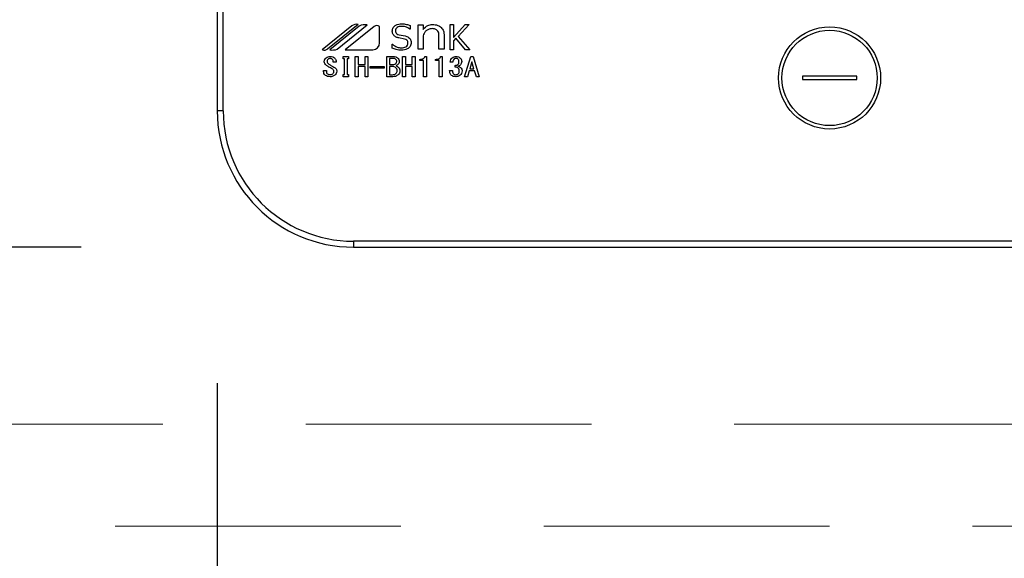
# Model space of a CAD drawing. Units: millimetres. Extents: x 210 to 8110, y 68 to 5608.
# Drawn here: x 2371 to 2515, y 4485 to 4564 of the extents above; entities that cross this region are included whole.
import ezdxf

# ---------------------------------------------------------------- set-up
doc = ezdxf.new("R2010")
doc.units = ezdxf.units.MM
doc.header["$LTSCALE"] = 5
doc.linetypes.add('HIDDEN', pattern=[12.6, 8.4, -4.2])
doc.layers.add('キャビ', color=134, linetype='Continuous', lineweight=9)
doc.layers.add('熱源', color=214, linetype='Continuous', lineweight=9)
doc.styles.get("Standard").update_dxf_attribs({"font": 'txt', "bigfont": 'bigfont'})
doc.styles.add('ＭＳ ゴシック', font='txt')
doc.dimstyles.get("Standard").update_dxf_attribs({"dimtxt": 0.18, "dimasz": 0.18, "dimexe": 0.18, "dimexo": 0.0625, "dimgap": 0.09, "dimtad": 0, "dimtih": 1, "dimtoh": 1, "dimdec": 4, "dimzin": 0, "dimdsep": 46, "dimtxsty": 'Standard', "dimcen": 0.09, "dimadec": 0, "dimazin": 0, "dimtfac": 1, "dimtdec": 4, "dimtofl": 0, "dimtmove": 0, "dimatfit": 3, "dimfxl": 1, "dimtolj": 1, "dimtzin": 0, "dimarcsym": 0})

# ---------------------------------------------------------------- blocks, each defined once
blk = doc.blocks.new('_DOT')
at = {"color": 0}
blk.add_line((-0.5, 0), (-1, 0), dxfattribs=at)
at = {"color": 0, "const_width": 0.5}
blk.add_lwpolyline([(-0.25, 0, 1), (0.25, 0, 1)], format="xyb", close=True, dxfattribs=at)
blk = doc.blocks.new('Dim35')
at = {"layer": '熱源', "color": 214, "linetype": 'Continuous', "lineweight": 30}
for p, q in [((2399.58, 4511), (2399.58, 4240)), ((2719.59, 4511), (2719.59, 4240)), ((2719.59, 4260), (2399.58, 4260))]:
    blk.add_line(p, q, dxfattribs=at)
at = {"layer": '熱源', "color": 214, "linetype": 'Continuous', "lineweight": 30, "xscale": 12, "yscale": 12, "zscale": 12}
for p, rotation in [((2399.58, 4260), 180), ((2719.59, 4260), 359.9999999999998)]:
    blk.add_blockref('_DOT', p, dxfattribs=dict(at, rotation=rotation))
at = {"layer": '熱源', "color": 214, "linetype": 'Continuous', "lineweight": 9, "insert": (2559.59, 4260), "char_height": 70, "width": 900, "attachment_point": 8, "style": 'ＭＳ ゴシック'}
blk.add_mtext('320', dxfattribs=at)
blk = doc.blocks.new('Dim36')
at = {"layer": '熱源', "color": 214, "linetype": 'Continuous', "lineweight": 30}
for p, q in [((2379.58, 4884), (2104.59, 4884)), ((2124.59, 4531), (2124.59, 4884)), ((2379.58, 4531), (2104.59, 4531))]:
    blk.add_line(p, q, dxfattribs=at)
at = {"layer": '熱源', "color": 214, "linetype": 'Continuous', "lineweight": 30, "xscale": 12, "yscale": 12, "zscale": 12}
for p, rotation in [((2124.59, 4884), 90.00000000000006), ((2124.59, 4531), 269.9999999999999)]:
    blk.add_blockref('_DOT', p, dxfattribs=dict(at, rotation=rotation))
at = {"layer": '熱源', "color": 214, "linetype": 'Continuous', "lineweight": 9, "insert": (2124.59, 4707.5), "char_height": 70, "width": 900, "attachment_point": 8, "rotation": 90, "style": 'ＭＳ ゴシック'}
blk.add_mtext('353', dxfattribs=at)
blk = doc.blocks.new('Dim37')
at = {"layer": '熱源', "color": 214, "linetype": 'Continuous', "lineweight": 30}
for p, q in [((2399.58, 4511), (2399.58, 4240)), ((2299.59, 4440), (2299.59, 4240)), ((2399.58, 4260), (2299.59, 4260))]:
    blk.add_line(p, q, dxfattribs=at)
at = {"layer": '熱源', "color": 214, "linetype": 'Continuous', "lineweight": 30, "xscale": 12, "yscale": 12, "zscale": 12}
for p, rotation in [((2299.59, 4260), 180), ((2399.58, 4260), 359.9999999999998)]:
    blk.add_blockref('_DOT', p, dxfattribs=dict(at, rotation=rotation))
at = {"layer": '熱源', "color": 214, "linetype": 'Continuous', "lineweight": 9, "insert": (2349.59, 4260), "char_height": 70, "width": 850, "attachment_point": 8, "style": 'ＭＳ ゴシック'}
blk.add_mtext('100', dxfattribs=at)
blk = doc.blocks.new('Dim38')
at = {"layer": '熱源', "color": 214, "linetype": 'Continuous', "lineweight": 30}
for p, q in [((2379.58, 4531), (2104.59, 4531)), ((2124.59, 4460), (2124.59, 4531)), ((2279.59, 4460), (2104.59, 4460))]:
    blk.add_line(p, q, dxfattribs=at)
at = {"layer": '熱源', "color": 214, "linetype": 'Continuous', "lineweight": 30, "xscale": 12, "yscale": 12, "zscale": 12}
for p, rotation in [((2124.59, 4531), 90.00000000000006), ((2124.59, 4460), 269.9999999999999)]:
    blk.add_blockref('_DOT', p, dxfattribs=dict(at, rotation=rotation))
at = {"layer": '熱源', "color": 214, "linetype": 'Continuous', "lineweight": 9, "insert": (2124.59, 4495.5), "char_height": 70, "width": 466.6667, "attachment_point": 8, "rotation": 90, "style": 'ＭＳ ゴシック'}
blk.add_mtext('71', dxfattribs=at)
blk = doc.blocks.new('*G99')
at = {"layer": '熱源', "color": 214, "linetype": 'Continuous', "lineweight": 30}
for p, q in [((2399.58, 4864), (2399.58, 4551)), ((2400.46, 4551), (2400.46, 4864)), ((2415.8, 4560.11), (2420.3, 4563.73)), ((2433.82, 4563.72), (2434.29, 4563.72)), ((2433.82, 4560), (2433.82, 4563.72)), ((2434.29, 4561.79), (2436.04, 4563.72)), ((2434.29, 4563.72), (2434.29, 4561.79)), ((2436.6, 4563.72), (2434.97, 4561.96)), ((2436.04, 4563.72), (2436.6, 4563.72)), ((2419.36, 4563.49), (2415.02, 4560)), ((2420.46, 4563.47), (2416.14, 4560)), ((2417.22, 4560.09), (2421.63, 4563.64)), ((2422.63, 4563.42), (2418.38, 4560)), ((2423.44, 4561), (2423.44, 4563.42)), ((2427.94, 4563.01), (2427.9, 4563.01)), ((2427.94, 4563.54), (2427.94, 4563.01)), ((2429.1, 4563.63), (2429.85, 4563.63)), ((2429.1, 4560.09), (2429.1, 4563.63)), ((2429.85, 4563.63), (2429.85, 4562.97)), ((2432.92, 4562.28), (2432.92, 4560.09)), ((2427.12, 4561.55), (2426.27, 4561.72)), ((2429.85, 4562.05), (2429.85, 4560.09)), ((2432.17, 4560.09), (2432.17, 4562.21)), ((2434.63, 4561.67), (2434.29, 4561.31)), ((2434.29, 4561.31), (2434.29, 4560)), ((2436.09, 4560), (2434.63, 4561.67)), ((2434.97, 4561.96), (2436.69, 4560)), ((2418.38, 4560), (2422.44, 4560)), ((2425.3, 4560.8), (2425.34, 4560.8)), ((2425.3, 4560.23), (2425.3, 4560.8)), ((2429.85, 4560.09), (2429.1, 4560.09)), ((2432.92, 4560.09), (2432.17, 4560.09)), ((2434.29, 4560), (2433.82, 4560)), ((2436.69, 4560), (2436.09, 4560)), ((2417.05, 4558.18), (2416.63, 4558.18)), ((2418.08, 4559.01), (2418.89, 4559.01)), ((2418.08, 4558.64), (2418.08, 4559.01)), ((2418.26, 4558.64), (2418.08, 4558.64)), ((2418.26, 4556.37), (2418.26, 4558.64)), ((2418.69, 4558.64), (2418.69, 4556.37)), ((2418.89, 4558.64), (2418.69, 4558.64)), ((2418.89, 4559.01), (2418.89, 4558.64)), ((2419.86, 4559.01), (2420.28, 4559.01)), ((2419.86, 4556.03), (2419.86, 4559.01)), ((2420.28, 4559.01), (2420.28, 4557.82)), ((2421.3, 4557.82), (2421.3, 4559.01)), ((2421.3, 4559.01), (2421.73, 4559.01)), ((2421.73, 4559.01), (2421.73, 4556.03)), ((2424.48, 4559.01), (2425.44, 4559.01)), ((2424.48, 4556.03), (2424.48, 4559.01)), ((2424.91, 4558.72), (2424.91, 4557.82)), ((2425.51, 4558.72), (2424.91, 4558.72)), ((2426.8, 4559.01), (2427.23, 4559.01)), ((2426.8, 4556.03), (2426.8, 4559.01)), ((2427.23, 4559.01), (2427.23, 4557.82)), ((2428.24, 4559.01), (2428.67, 4559.01)), ((2428.24, 4557.82), (2428.24, 4559.01)), ((2428.67, 4559.01), (2428.67, 4556.03)), ((2429.36, 4558.4), (2429.36, 4558.58)), ((2429.89, 4558.4), (2429.36, 4558.4)), ((2429.89, 4556.03), (2429.89, 4558.4)), ((2430.1, 4559.01), (2430.32, 4559.01)), ((2430.32, 4559.01), (2430.32, 4556.03)), ((2431.67, 4558.4), (2431.67, 4558.58)), ((2432.2, 4558.4), (2431.67, 4558.4)), ((2432.2, 4556.03), (2432.2, 4558.4)), ((2432.41, 4559.01), (2432.63, 4559.01)), ((2432.63, 4559.01), (2432.63, 4556.03)), ((2434.2, 4558.18), (2433.81, 4558.18)), ((2435.92, 4556.03), (2436.83, 4559.01)), ((2436.99, 4558.2), (2436.7, 4557.19)), ((2436.83, 4559.01), (2437.19, 4559.01)), ((2437.02, 4558.2), (2436.99, 4558.2)), ((2437.31, 4557.19), (2437.02, 4558.2)), ((2437.19, 4559.01), (2438.09, 4556.03)), ((2415.2, 4556.96), (2415.62, 4556.96)), ((2415.2, 4556.81), (2415.2, 4556.96)), ((2415.62, 4556.96), (2415.62, 4556.82)), ((2420.28, 4557.82), (2421.3, 4557.82)), ((2420.28, 4557.53), (2420.28, 4556.03)), ((2421.3, 4557.53), (2420.28, 4557.53)), ((2421.3, 4556.03), (2421.3, 4557.53)), ((2422.07, 4557.27), (2422.07, 4557.53)), ((2422.07, 4557.53), (2424.13, 4557.53)), ((2424.13, 4557.27), (2422.07, 4557.27)), ((2424.13, 4557.53), (2424.13, 4557.27)), ((2424.91, 4557.82), (2425.45, 4557.82)), ((2424.91, 4557.53), (2424.91, 4556.32)), ((2425.4, 4557.53), (2424.91, 4557.53)), ((2427.23, 4557.82), (2428.24, 4557.82)), ((2427.23, 4557.53), (2427.23, 4556.03)), ((2428.24, 4557.53), (2427.23, 4557.53)), ((2428.24, 4556.03), (2428.24, 4557.53)), ((2433.73, 4556.92), (2434.15, 4556.92)), ((2434.53, 4557.43), (2434.53, 4557.69)), ((2436.61, 4556.9), (2436.36, 4556.03)), ((2437.4, 4556.9), (2436.61, 4556.9)), ((2436.7, 4557.19), (2437.31, 4557.19)), ((2437.66, 4556.03), (2437.4, 4556.9)), ((2418.08, 4556.37), (2418.26, 4556.37)), ((2418.08, 4556.01), (2418.08, 4556.37)), ((2418.89, 4556.01), (2418.08, 4556.01)), ((2418.69, 4556.37), (2418.89, 4556.37)), ((2418.89, 4556.37), (2418.89, 4556.01)), ((2420.28, 4556.03), (2419.86, 4556.03)), ((2421.73, 4556.03), (2421.3, 4556.03)), ((2425.4, 4556.03), (2424.48, 4556.03)), ((2424.91, 4556.32), (2425.33, 4556.32)), ((2427.23, 4556.03), (2426.8, 4556.03)), ((2428.67, 4556.03), (2428.24, 4556.03)), ((2430.32, 4556.03), (2429.89, 4556.03)), ((2432.63, 4556.03), (2432.2, 4556.03)), ((2436.36, 4556.03), (2435.92, 4556.03)), ((2438.09, 4556.03), (2437.66, 4556.03)), ((2485.59, 4556.1), (2485.59, 4555.6)), ((2493.59, 4556.1), (2485.59, 4556.1)), ((2485.59, 4555.6), (2493.59, 4555.6)), ((2493.59, 4555.6), (2493.59, 4556.1)), ((2400.46, 4551), (2399.58, 4551)), ((2419.58, 4531.87), (2419.58, 4531)), ((2699.59, 4531.87), (2419.58, 4531.87)), ((2419.58, 4531), (2699.59, 4531))]:
    blk.add_line(p, q, dxfattribs=at)
for radius in [7.5, 7]:
    blk.add_circle((2489.59, 4555.85), radius, dxfattribs=at)
for centre, radius, start, end in [((2420.09, 4562.57), 1.17, 79.9567, 128.7868), ((2421.31, 4561.73), 1.94, 80.3322, 116.0376), ((2423.03, 4562.91), 0.647, 51.2132, 128.7868), ((2422.44, 4561), 0.996, 270, 0), ((2415.32, 4560.72), 0.777, 247.8179, 308.7868), ((2416.53, 4561.77), 1.82, 257.4535, 292.051), ((2419.58, 4551), 20, 180, 270), ((2419.58, 4551), 19.13, 180, 270)]:
    blk.add_arc(centre, radius, start, end, dxfattribs=at)
for points, knots in [([(2425.3, 4562.74), (2425.33, 4562.92), (2425.39, 4563.28), (2425.92, 4563.73), (2426.38, 4563.78), (2426.67, 4563.81)], [0, 0, 0, 0, 0.279311, 0.559897, 1, 1, 1, 1]), ([(2426.67, 4563.81), (2426.91, 4563.79), (2427.35, 4563.77), (2427.76, 4563.61), (2427.94, 4563.54)], [0, 0, 0, 0, 0.559696, 1, 1, 1, 1]), ([(2426.27, 4561.72), (2426.13, 4561.76), (2425.85, 4561.83), (2425.51, 4562.07), (2425.33, 4562.4), (2425.31, 4562.63), (2425.3, 4562.74)], [0, 0, 0, 0, 0.2806691, 0.5600688, 0.7797561, 1, 1, 1, 1]), ([(2426.66, 4563.43), (2426.54, 4563.43), (2426.31, 4563.42), (2426.02, 4563.28), (2425.81, 4563.06), (2425.79, 4562.88), (2425.77, 4562.79)], [0, 0, 0, 0, 0.281041, 0.561099, 0.780719, 1, 1, 1, 1]), ([(2425.77, 4562.79), (2425.78, 4562.71), (2425.8, 4562.54), (2425.99, 4562.3), (2426.2, 4562.23), (2426.33, 4562.19)], [0, 0, 0, 0, 0.280394, 0.56013, 1, 1, 1, 1]), ([(2427.9, 4563.01), (2427.69, 4563.15), (2427.31, 4563.39), (2426.86, 4563.42), (2426.66, 4563.43)], [0, 0, 0, 0, 0.559188, 1, 1, 1, 1]), ([(2429.85, 4562.97), (2430.06, 4563.2), (2430.43, 4563.61), (2430.97, 4563.67), (2431.21, 4563.7)], [0, 0, 0, 0, 0.55949, 1, 1, 1, 1]), ([(2430.26, 4562.75), (2430.16, 4562.63), (2429.98, 4562.43), (2429.89, 4562.17), (2429.85, 4562.05)], [0, 0, 0, 0, 0.559724, 1, 1, 1, 1]), ([(2431.15, 4563.1), (2430.96, 4563.08), (2430.63, 4563.05), (2430.37, 4562.84), (2430.26, 4562.75)], [0, 0, 0, 0, 0.559661, 1, 1, 1, 1]), ([(2431.9, 4562.84), (2431.78, 4562.93), (2431.54, 4563.09), (2431.27, 4563.09), (2431.15, 4563.1)], [0, 0, 0, 0, 0.557491, 1, 1, 1, 1]), ([(2431.21, 4563.7), (2431.48, 4563.69), (2431.96, 4563.66), (2432.34, 4563.38), (2432.5, 4563.26)], [0, 0, 0, 0, 0.560744, 1, 1, 1, 1]), ([(2432.17, 4562.21), (2432.15, 4562.34), (2432.12, 4562.58), (2431.97, 4562.76), (2431.9, 4562.84)], [0, 0, 0, 0, 0.558828, 1, 1, 1, 1]), ([(2432.5, 4563.26), (2432.64, 4563.09), (2432.87, 4562.81), (2432.9, 4562.44), (2432.92, 4562.28)], [0, 0, 0, 0, 0.559338, 1, 1, 1, 1]), ([(2426.33, 4562.19), (2426.71, 4562.13), (2427.2, 4562.06), (2427.72, 4561.81), (2427.93, 4561.6), (2428.06, 4561.33), (2428.07, 4561.14), (2428.08, 4561.04)], [0, 0, 0, 0, 0.500679, 0.625598, 0.750361, 0.875062, 1, 1, 1, 1]), ([(2428.08, 4561.04), (2428.05, 4560.85), (2427.99, 4560.46), (2427.43, 4559.99), (2426.94, 4559.94), (2426.63, 4559.91)], [0, 0, 0, 0, 0.279337, 0.55992, 1, 1, 1, 1]), ([(2426.65, 4560.28), (2426.87, 4560.3), (2427.21, 4560.33), (2427.51, 4560.6), (2427.6, 4560.81), (2427.61, 4560.92), (2427.61, 4560.97)], [0, 0, 0, 0, 0.498654, 0.748536, 0.874207, 1, 1, 1, 1]), ([(2427.61, 4560.97), (2427.61, 4561.05), (2427.6, 4561.21), (2427.43, 4561.45), (2427.24, 4561.51), (2427.12, 4561.55)], [0, 0, 0, 0, 0.281009, 0.559996, 1, 1, 1, 1]), ([(2426.63, 4559.91), (2426.38, 4559.93), (2425.92, 4559.97), (2425.49, 4560.15), (2425.3, 4560.23)], [0, 0, 0, 0, 0.559518, 1, 1, 1, 1]), ([(2425.34, 4560.8), (2425.56, 4560.64), (2425.95, 4560.34), (2426.43, 4560.3), (2426.65, 4560.28)], [0, 0, 0, 0, 0.559524, 1, 1, 1, 1]), ([(2415.31, 4558.23), (2415.31, 4558.29), (2415.31, 4558.41), (2415.4, 4558.62), (2415.51, 4558.73), (2415.58, 4558.79)], [0, 0, 0, 0, 0.280412, 0.560628, 1, 1, 1, 1]), ([(2415.62, 4557.69), (2415.53, 4557.77), (2415.36, 4557.92), (2415.33, 4558.13), (2415.31, 4558.23)], [0, 0, 0, 0, 0.559106, 1, 1, 1, 1]), ([(2415.58, 4558.79), (2415.68, 4558.86), (2415.87, 4558.98), (2416.08, 4559), (2416.18, 4559.01)], [0, 0, 0, 0, 0.559608, 1, 1, 1, 1]), ([(2415.87, 4558.59), (2415.82, 4558.54), (2415.73, 4558.45), (2415.72, 4558.33), (2415.71, 4558.27)], [0, 0, 0, 0, 0.559914, 1, 1, 1, 1]), ([(2415.71, 4558.27), (2415.71, 4558.23), (2415.73, 4558.14), (2415.82, 4558.01), (2415.91, 4557.94), (2415.96, 4557.89)], [0, 0, 0, 0, 0.2792717, 0.5594607, 1, 1, 1, 1]), ([(2416.18, 4558.7), (2416.12, 4558.7), (2416, 4558.69), (2415.91, 4558.62), (2415.87, 4558.59)], [0, 0, 0, 0, 0.559811, 1, 1, 1, 1]), ([(2416.18, 4559.01), (2416.3, 4559), (2416.53, 4558.99), (2416.71, 4558.87), (2416.79, 4558.82)], [0, 0, 0, 0, 0.560688, 1, 1, 1, 1]), ([(2416.49, 4558.59), (2416.43, 4558.63), (2416.34, 4558.69), (2416.23, 4558.7), (2416.18, 4558.7)], [0, 0, 0, 0, 0.559085, 1, 1, 1, 1]), ([(2416.63, 4558.18), (2416.63, 4558.27), (2416.64, 4558.43), (2416.53, 4558.54), (2416.49, 4558.59)], [0, 0, 0, 0, 0.559482, 1, 1, 1, 1]), ([(2416.79, 4558.82), (2416.84, 4558.78), (2416.94, 4558.68), (2417.04, 4558.46), (2417.04, 4558.29), (2417.05, 4558.18)], [0, 0, 0, 0, 0.280218, 0.560366, 1, 1, 1, 1]), ([(2425.44, 4559.01), (2425.56, 4559), (2425.79, 4558.99), (2425.98, 4558.87), (2426.07, 4558.82)], [0, 0, 0, 0, 0.560878, 1, 1, 1, 1]), ([(2425.45, 4557.82), (2425.52, 4557.82), (2425.65, 4557.83), (2425.75, 4557.91), (2425.8, 4557.94)], [0, 0, 0, 0, 0.559617, 1, 1, 1, 1]), ([(2425.83, 4558.58), (2425.78, 4558.62), (2425.68, 4558.7), (2425.56, 4558.71), (2425.51, 4558.72)], [0, 0, 0, 0, 0.560429, 1, 1, 1, 1]), ([(2425.8, 4557.94), (2425.85, 4557.99), (2425.94, 4558.09), (2425.95, 4558.22), (2425.96, 4558.27)], [0, 0, 0, 0, 0.559429, 1, 1, 1, 1]), ([(2425.96, 4558.27), (2425.96, 4558.34), (2425.95, 4558.46), (2425.87, 4558.54), (2425.83, 4558.58)], [0, 0, 0, 0, 0.560107, 1, 1, 1, 1]), ([(2426.07, 4558.82), (2426.15, 4558.74), (2426.31, 4558.58), (2426.33, 4558.37), (2426.34, 4558.27)], [0, 0, 0, 0, 0.5596519, 1, 1, 1, 1]), ([(2426.34, 4558.27), (2426.33, 4558.17), (2426.32, 4558), (2426.19, 4557.87), (2426.14, 4557.82)], [0, 0, 0, 0, 0.559669, 1, 1, 1, 1]), ([(2429.36, 4558.58), (2429.54, 4558.59), (2429.78, 4558.6), (2430.03, 4558.81), (2430.08, 4558.94), (2430.1, 4559.01)], [0, 0, 0, 0, 0.558824, 0.779318, 1, 1, 1, 1]), ([(2431.67, 4558.58), (2431.85, 4558.59), (2432.1, 4558.6), (2432.34, 4558.81), (2432.39, 4558.94), (2432.41, 4559.01)], [0, 0, 0, 0, 0.558824, 0.779318, 1, 1, 1, 1]), ([(2433.81, 4558.18), (2433.83, 4558.32), (2433.86, 4558.57), (2434.04, 4558.74), (2434.11, 4558.82)], [0, 0, 0, 0, 0.5593168, 1, 1, 1, 1]), ([(2434.11, 4558.82), (2434.21, 4558.88), (2434.38, 4558.99), (2434.58, 4559), (2434.67, 4559.01)], [0, 0, 0, 0, 0.558604, 1, 1, 1, 1]), ([(2434.4, 4558.64), (2434.34, 4558.56), (2434.23, 4558.43), (2434.21, 4558.26), (2434.2, 4558.18)], [0, 0, 0, 0, 0.557722, 1, 1, 1, 1]), ([(2434.67, 4558.73), (2434.62, 4558.73), (2434.52, 4558.72), (2434.44, 4558.66), (2434.4, 4558.64)], [0, 0, 0, 0, 0.559891, 1, 1, 1, 1]), ([(2434.67, 4559.01), (2434.79, 4559), (2435, 4558.99), (2435.18, 4558.87), (2435.25, 4558.82)], [0, 0, 0, 0, 0.560312, 1, 1, 1, 1]), ([(2434.95, 4558.64), (2434.9, 4558.67), (2434.82, 4558.72), (2434.72, 4558.73), (2434.67, 4558.73)], [0, 0, 0, 0, 0.558972, 1, 1, 1, 1]), ([(2435.11, 4558.2), (2435.1, 4558.29), (2435.1, 4558.46), (2434.99, 4558.58), (2434.95, 4558.64)], [0, 0, 0, 0, 0.561352, 1, 1, 1, 1]), ([(2434.96, 4557.83), (2434.99, 4557.86), (2435.04, 4557.91), (2435.1, 4558.04), (2435.1, 4558.14), (2435.11, 4558.2)], [0, 0, 0, 0, 0.279943, 0.560024, 1, 1, 1, 1]), ([(2435.25, 4558.82), (2435.34, 4558.73), (2435.48, 4558.57), (2435.5, 4558.35), (2435.51, 4558.26)], [0, 0, 0, 0, 0.558563, 1, 1, 1, 1]), ([(2435.51, 4558.26), (2435.5, 4558.15), (2435.49, 4557.97), (2435.36, 4557.83), (2435.31, 4557.77)], [0, 0, 0, 0, 0.560382, 1, 1, 1, 1]), ([(2415.49, 4556.23), (2415.4, 4556.32), (2415.24, 4556.48), (2415.21, 4556.71), (2415.2, 4556.81)], [0, 0, 0, 0, 0.559766, 1, 1, 1, 1]), ([(2416.47, 4557.17), (2416.31, 4557.27), (2416.02, 4557.43), (2415.74, 4557.61), (2415.62, 4557.69)], [0, 0, 0, 0, 0.559996, 1, 1, 1, 1]), ([(2415.62, 4556.82), (2415.62, 4556.75), (2415.63, 4556.61), (2415.72, 4556.5), (2415.76, 4556.46)], [0, 0, 0, 0, 0.560645, 1, 1, 1, 1]), ([(2415.96, 4557.89), (2416.1, 4557.8), (2416.34, 4557.63), (2416.61, 4557.49), (2416.72, 4557.43)], [0, 0, 0, 0, 0.559994, 1, 1, 1, 1]), ([(2416.72, 4556.81), (2416.72, 4556.85), (2416.71, 4556.94), (2416.62, 4557.08), (2416.53, 4557.14), (2416.47, 4557.17)], [0, 0, 0, 0, 0.280034, 0.560038, 1, 1, 1, 1]), ([(2416.56, 4556.46), (2416.61, 4556.51), (2416.71, 4556.61), (2416.72, 4556.75), (2416.72, 4556.81)], [0, 0, 0, 0, 0.5590023, 1, 1, 1, 1]), ([(2416.72, 4557.43), (2416.85, 4557.36), (2417.02, 4557.26), (2417.13, 4557.02), (2417.13, 4556.91), (2417.14, 4556.85)], [0, 0, 0, 0, 0.5577983, 0.7788461, 1, 1, 1, 1]), ([(2417.14, 4556.85), (2417.12, 4556.72), (2417.1, 4556.49), (2416.94, 4556.32), (2416.87, 4556.24)], [0, 0, 0, 0, 0.5594595, 1, 1, 1, 1]), ([(2425.33, 4556.32), (2425.43, 4556.33), (2425.63, 4556.34), (2425.78, 4556.45), (2425.85, 4556.5)], [0, 0, 0, 0, 0.559674, 1, 1, 1, 1]), ([(2425.83, 4557.34), (2425.76, 4557.4), (2425.63, 4557.5), (2425.47, 4557.52), (2425.4, 4557.53)], [0, 0, 0, 0, 0.5604245, 1, 1, 1, 1]), ([(2426.03, 4556.9), (2426.02, 4557), (2426.01, 4557.17), (2425.89, 4557.29), (2425.83, 4557.34)], [0, 0, 0, 0, 0.559345, 1, 1, 1, 1]), ([(2425.85, 4556.5), (2425.91, 4556.57), (2426.01, 4556.68), (2426.03, 4556.83), (2426.03, 4556.9)], [0, 0, 0, 0, 0.558728, 1, 1, 1, 1]), ([(2426.14, 4557.82), (2426.09, 4557.78), (2426.01, 4557.71), (2425.91, 4557.67), (2425.87, 4557.65)], [0, 0, 0, 0, 0.560417, 1, 1, 1, 1]), ([(2425.87, 4557.65), (2425.93, 4557.62), (2426.05, 4557.56), (2426.15, 4557.48), (2426.19, 4557.45)], [0, 0, 0, 0, 0.560075, 1, 1, 1, 1]), ([(2426.19, 4557.45), (2426.27, 4557.36), (2426.41, 4557.2), (2426.42, 4556.99), (2426.43, 4556.9)], [0, 0, 0, 0, 0.558103, 1, 1, 1, 1]), ([(2426.43, 4556.9), (2426.42, 4556.78), (2426.41, 4556.55), (2426.26, 4556.39), (2426.19, 4556.32)], [0, 0, 0, 0, 0.560367, 1, 1, 1, 1]), ([(2434.01, 4556.23), (2433.95, 4556.28), (2433.85, 4556.38), (2433.75, 4556.62), (2433.74, 4556.8), (2433.73, 4556.92)], [0, 0, 0, 0, 0.279946, 0.560048, 1, 1, 1, 1]), ([(2434.15, 4556.92), (2434.15, 4556.81), (2434.15, 4556.63), (2434.26, 4556.49), (2434.31, 4556.43)], [0, 0, 0, 0, 0.561394, 1, 1, 1, 1]), ([(2434.53, 4557.69), (2434.62, 4557.7), (2434.77, 4557.71), (2434.91, 4557.79), (2434.96, 4557.83)], [0, 0, 0, 0, 0.5608125, 1, 1, 1, 1]), ([(2434.96, 4557.33), (2434.89, 4557.37), (2434.75, 4557.44), (2434.6, 4557.44), (2434.53, 4557.43)], [0, 0, 0, 0, 0.557458, 1, 1, 1, 1]), ([(2435.31, 4557.77), (2435.25, 4557.72), (2435.14, 4557.64), (2435.02, 4557.59), (2434.96, 4557.57)], [0, 0, 0, 0, 0.560222, 1, 1, 1, 1]), ([(2434.96, 4557.57), (2435.04, 4557.55), (2435.17, 4557.51), (2435.28, 4557.44), (2435.32, 4557.4)], [0, 0, 0, 0, 0.560215, 1, 1, 1, 1]), ([(2435.16, 4556.92), (2435.15, 4557.01), (2435.13, 4557.17), (2435.01, 4557.28), (2434.96, 4557.33)], [0, 0, 0, 0, 0.558544, 1, 1, 1, 1]), ([(2435, 4556.46), (2435.03, 4556.49), (2435.1, 4556.56), (2435.15, 4556.72), (2435.16, 4556.84), (2435.16, 4556.92)], [0, 0, 0, 0, 0.279547, 0.559684, 1, 1, 1, 1]), ([(2435.58, 4556.88), (2435.56, 4556.75), (2435.54, 4556.5), (2435.36, 4556.32), (2435.29, 4556.24)], [0, 0, 0, 0, 0.5592599, 1, 1, 1, 1]), ([(2435.32, 4557.4), (2435.4, 4557.32), (2435.55, 4557.18), (2435.57, 4556.97), (2435.58, 4556.88)], [0, 0, 0, 0, 0.5594537, 1, 1, 1, 1]), ([(2416.16, 4556.03), (2416.03, 4556.04), (2415.78, 4556.05), (2415.58, 4556.17), (2415.49, 4556.23)], [0, 0, 0, 0, 0.560722, 1, 1, 1, 1]), ([(2415.76, 4556.46), (2415.83, 4556.42), (2415.94, 4556.35), (2416.07, 4556.34), (2416.12, 4556.34)], [0, 0, 0, 0, 0.558844, 1, 1, 1, 1]), ([(2416.12, 4556.34), (2416.21, 4556.34), (2416.37, 4556.34), (2416.5, 4556.42), (2416.56, 4556.46)], [0, 0, 0, 0, 0.5610263, 1, 1, 1, 1]), ([(2416.87, 4556.24), (2416.74, 4556.17), (2416.53, 4556.04), (2416.27, 4556.03), (2416.16, 4556.03)], [0, 0, 0, 0, 0.558193, 1, 1, 1, 1]), ([(2426.19, 4556.32), (2426.06, 4556.23), (2425.82, 4556.06), (2425.53, 4556.04), (2425.4, 4556.03)], [0, 0, 0, 0, 0.559309, 1, 1, 1, 1]), ([(2434.66, 4556.03), (2434.52, 4556.04), (2434.29, 4556.05), (2434.09, 4556.17), (2434.01, 4556.23)], [0, 0, 0, 0, 0.560579, 1, 1, 1, 1]), ([(2434.31, 4556.43), (2434.37, 4556.39), (2434.48, 4556.33), (2434.6, 4556.32), (2434.66, 4556.32)], [0, 0, 0, 0, 0.558281, 1, 1, 1, 1]), ([(2434.66, 4556.32), (2434.73, 4556.33), (2434.85, 4556.35), (2434.95, 4556.42), (2435, 4556.46)], [0, 0, 0, 0, 0.558733, 1, 1, 1, 1]), ([(2435.29, 4556.24), (2435.18, 4556.17), (2434.99, 4556.05), (2434.76, 4556.04), (2434.66, 4556.03)], [0, 0, 0, 0, 0.558803, 1, 1, 1, 1])]:
    blk.add_open_spline(points, degree=3, knots=knots, dxfattribs=at)

msp = doc.modelspace()

# ---------------------------------------------------------------- linework, layer by layer
at = {"layer": 'キャビ', "color": 134, "linetype": 'HIDDEN', "lineweight": 9}
for p, q in [((3777.585, 4505), (2321.585, 4505)), ((2321.585, 4490), (3777.585, 4490))]:
    msp.add_line(p, q, dxfattribs=at)

# ---------------------------------------------------------------- block references
msp.add_blockref('*G99', (0, 0))

# ---------------------------------------------------------------- dimensions: what is measured, and where the dimension line sits
at = {"layer": '熱源', "color": 214, "linetype": 'Continuous', "lineweight": 30}
for base, p1, p2, angle, picture, middle in [((2124.585, 4884.001), (2399.585, 4531), (2399.585, 4884.001), 90, 'Dim36', (2124.585, 4707.501)), ((2124.585, 4531), (2299.585, 4460), (2399.585, 4531), 90, 'Dim38', (2124.585, 4495.5)), ((2299.585, 4260), (2399.585, 4531), (2299.585, 4460), 180, 'Dim37', (2349.585, 4260)), ((2399.585, 4260), (2719.586, 4531), (2399.585, 4531), 180, 'Dim35', (2559.585, 4260))]:
    dim = msp.add_linear_dim(base=base, p1=p1, p2=p2, angle=angle, dimstyle='Standard', override={"dimscale": 1, "dimtxt": 70, "dimasz": 12, "dimexe": 20, "dimexo": 20, "dimgap": 0, "dimtad": 1, "dimtih": 0, "dimtoh": 0, "dimdec": 2, "dimzin": 8, "dimtxsty": 'ＭＳ ゴシック', "dimblk1": 'DOT', "dimblk2": 'DOT', "dimsah": 1, "dimse1": 0, "dimse2": 0, "dimtix": 0, "dimtofl": 1, "dimtmove": 1, "dimatfit": 2, "dimtzin": 8}, dxfattribs=at)
    dim.commit()
    dim.dimension.update_dxf_attribs({"geometry": picture, "text_midpoint": middle, "dimtype": 160})

doc.saveas('drawing.dxf')
